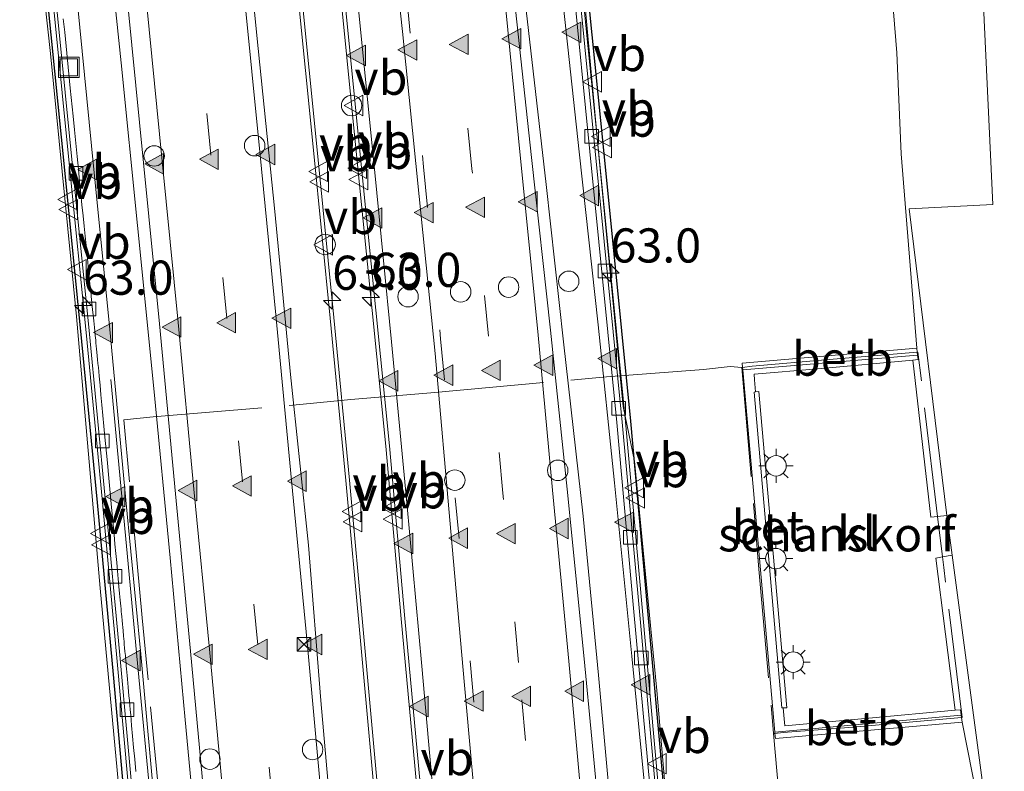
# Model space of a CAD drawing. Units: metres. Extents: x 79997 to 90010, y 437498 to 443752.
# Drawn here: x 84636 to 84708, y 438624 to 438679 of the extents above; entities that cross this region are included whole.
import ezdxf
from ezdxf.enums import TextEntityAlignment as Align

# ---------------------------------------------------------------- set-up
doc = ezdxf.new("R2010")
doc.units = ezdxf.units.M
doc.linetypes.add('IE-TERREINAFSCHEIDING', pattern=[10, 8, -2])
doc.linetypes.add('VW-3-9_STREEP', pattern=[12, 3, -9])
doc.layers.get('0').update_dxf_attribs({"lineweight": 25})
for name, color, linetype, lineweight in [('B-ME-AM-KILOMETR-S-B2', 7, 'Continuous', 18), ('B-ME-BV-GELEIDECONSTRUCTIE-BARRIER-L-B2', 213, 'BV-STEPBARRIER', 18), ('B-ME-GK-SCHANSKORF-GV-B6', 93, 'Continuous', 18), ('B-ME-GW-KRUINLIJN-L-B1', 93, 'Continuous', 18), ('B-ME-GW-TEENLIJN-L-B1', 93, 'Continuous', 18), ('B-ME-IE-GRASLAND-GV-B6', 93, 'Continuous', 18), ('B-ME-IE-INRICHTINGSELEMENT-S-B2', 253, 'Continuous', 18), ('B-ME-IE-MEUBILAIR_WEGMEUBILAIR-LICHTMAST-S-B1', 8, 'Continuous', 18), ('B-ME-IE-MEUBILAIR_WEGMEUBILAIR-LIJNVERLICHT-L-B2', 8, 'VW-LIJNV', 18), ('B-ME-IE-TERREINAFSCHEIDING-DOORGANG-L-B1', 8, 'IE-TERREINAFSCHEIDING-KUNSTMATIG-OPEN', 18), ('B-ME-IE-TERREINAFSCHEIDING-RASTERHEKWERK-L-B1', 8, 'IE-TERREINAFSCHEIDING', 18), ('B-ME-OB-BEKLEDING-GV-B6', 253, 'Continuous', 18), ('B-ME-VH-VERH_SOORT-BETON-OVERIG-GV-B6', 8, 'IE-TERREINAFSCHEIDING-NATUURLIJK-HOUTWAL', 18), ('B-ME-VH-VERH_SOORT-BITUMEN-GV-B7', 8, 'IE-TERREINAFSCHEIDING-NATUURLIJK-HOUTWAL', 18), ('B-ME-VH-VERH_SOORT-KLINKERS-GV-B6', 8, 'IE-TERREINAFSCHEIDING-NATUURLIJK-HOUTWAL', 18), ('B-ME-VV-KOLK-S-B2', 8, 'Continuous', 18), ('B-ME-VW-DRIP-S-B2', 8, 'Continuous', 18), ('B-ME-VW-MARKERING-39STREEP-015-L-B2', 255, 'VW-3-9_STREEP', 18), ('B-ME-VW-MARKERING-STREEP-015-L-B2', 7, 'Continuous', 18), ('B-ME-VW-MARKERING-VERDRIJFSTRP-GV-B7', 7, 'Continuous', 18), ('B-ME-VW-MARKERING-VLAKMARK-S-B2', 7, 'Continuous', 18), ('B-ME-VW-MEUBILAIR_WEGMEUBILAIR-VERKEERSBORD-S-B2', 8, 'Continuous', 18)]:
    doc.layers.add(name, color=color, linetype=linetype, lineweight=lineweight)
doc.layers.add('B-ME-KW-TUNNEL-GV-B7', color=10, linetype='Continuous')
doc.styles.add('NLCS-ISO', font='NLCS-ISO.TTF')
doc.linetypes.add('BV-STEPBARRIER', pattern='A,1,-1,[16,NLCS.SHX,S=1,R=0,X=-1,Y=0],1', length=3)
doc.linetypes.add('IE-TERREINAFSCHEIDING-KUNSTMATIG-OPEN', pattern='A,7,-1.5,[67,NLCS.SHX,S=0.75,R=0,X=0,Y=0],-1.5', length=10)
doc.linetypes.add('IE-TERREINAFSCHEIDING-NATUURLIJK-HOUTWAL', pattern='A,7,-1.5,[67,NLCS.SHX,S=0.75,R=45,X=0,Y=0],-1.5,7,-1.5,[70,NLCS.SHX,S=0.75,R=0,X=0,Y=0],-1.5', length=20)
doc.linetypes.add('VW-LIJNV', pattern='A,0,-5,[102,NLCS.SHX,S=1,R=0,X=-0.625,Y=0],2.5,-0.5,[69,NLCS.SHX,S=0.5,R=0,X=0,Y=0],-0.5,2.5,[102,NLCS.SHX,S=1,R=180,X=0.625,Y=0],-5', length=16)

# ---------------------------------------------------------------- blocks, each defined once
blk = doc.blocks.new('dtb')
blk.add_circle((0, 0), 0.75)
blk = doc.blocks.new('camera')
h = blk.add_hatch(color=256)
h.paths.add_polyline_path([(0.5, 0.5), (-0.5, 0.5), (0, 0)])
h.paths.add_polyline_path([(0, 0), (-0.5, -0.5), (0.5, -0.5)])
for p, q in [((-0.5, 0.5), (0.5, -0.5)), ((0.5, 0.5), (-0.5, -0.5))]:
    blk.add_line(p, q)
blk.add_lwpolyline([(-0.5, 0.5), (0.5, 0.5), (0.5, -0.5), (-0.5, -0.5)], close=True)
blk = doc.blocks.new('put')
for p, q in [((0.75, 0.75), (-0.75, 0.75)), ((-0.75, 0.75), (-0.75, -0.75)), ((0.75, -0.75), (0.75, 0.75)), ((-0.75, -0.75), (0.75, -0.75))]:
    blk.add_line(p, q)
blk.add_lwpolyline([(-0.625, 0.625), (0.625, 0.625), (0.625, -0.625), (-0.625, -0.625)], close=True)
blk = doc.blocks.new('verkeersbord')
for p, q in [((0, 0.75), (-0.75, -0.625)), ((0.75, -0.625), (0, 0.75)), ((-0.75, -0.625), (0.75, -0.625))]:
    blk.add_line(p, q)
blk = doc.blocks.new('hecto')
for p, q in [((0, 0.625), (-0.625, 0)), ((0, -0.625), (0, 0.625)), ((-0.625, 0), (0.625, 0)), ((0.625, 0), (0, -0.625))]:
    blk.add_line(p, q)
blk = doc.blocks.new('kolk')
blk.add_lwpolyline([(-0.5, -0.5), (0.5, -0.5), (0.5, 0.5), (-0.5, 0.5)], close=True)
blk = doc.blocks.new('verfsymbol')
for color in [252, 253]:
    blk.add_hatch(color=color).paths.add_polyline_path([(0.75, -0.625), (0, 0.75), (-0.75, -0.625)])
blk.add_lwpolyline([(0.75, -0.625), (0, 0.75), (-0.75, -0.625)], close=True)
blk = doc.blocks.new('lantaarnpaal')
for p, q in [((-0.884, 0.884), (-0.53, 0.53)), ((0, 0.75), (0, 1.25)), ((0.53, 0.53), (0.884, 0.884)), ((-0.75, 0), (-1.25, 0)), ((0.75, 0), (1.25, 0)), ((-0.53, -0.53), (-0.884, -0.884)), ((0.53, -0.53), (0.884, -0.884)), ((0, -0.75), (0, -1.25))]:
    blk.add_line(p, q)
blk.add_circle((0, 0), 0.75)

msp = doc.modelspace()

# ---------------------------------------------------------------- linework, layer by layer
at = {"layer": 'B-ME-BV-GELEIDECONSTRUCTIE-BARRIER-L-B2'}
for points in [[(84655.6845, 438686.9493, 2.344), (84657.4696, 438669.187, 2.531), (84658.6987, 438656.8924, 2.666), (84659.8478, 438644.9981, 2.792), (84660.8869, 438633.5135, 2.931), (84661.9689, 438621.7106, 3.069), (84663.3099, 438607.0749, 3.231), (84664.132, 438597.5342, 3.334), (84665.05, 438586.9343, 3.453), (84666.247, 438573.1627, 3.596), (84666.5955, 438568.9217, 3.637), (84666.7106, 438566.5982, 3.66), (84666.8513, 438564.3745, 3.682), (84667.5591, 438555.6639, 3.785), (84668.0741, 438549.2986, 3.851), (84668.9942, 438537.7074, 3.986), (84669.7702, 438528.0301, 4.087), (84670.9222, 438512.9908, 4.242), (84672.6402, 438490.8753, 4.506), (84674.5023, 438465.3358, 4.788), (84675.7263, 438448.7827, 4.97)], [(84653.7386, 438447.7343, 4.37), (84652.4916, 438464.6481, 4.179), (84650.8036, 438487.6449, 3.934), (84648.9027, 438512.8717, 3.643), (84647.8304, 438527.1197, 3.473), (84647.4501, 438536.4387, 3.378), (84647.0531, 438548.9029, 3.241), (84646.7131, 438560.1058, 3.138), (84646.3039, 438572.6962, 3.028), (84645.8811, 438585.036, 2.947), (84645.4951, 438596.453, 2.819), (84645.1614, 438605.7706, 2.732), (84643.9099, 438619.7665, 2.565), (84642.8577, 438631.4471, 2.414), (84641.754, 438643.3806, 2.295), (84640.5546, 438655.7974, 2.152), (84639.3631, 438667.7241, 2.022), (84637.6433, 438684.901, 1.839)], [(84676.8097, 438681.6956, 1.932), (84678.0679, 438669.1118, 2.059), (84680.043, 438649.2657, 2.265), (84681.2691, 438635.6678, 2.437), (84682.4771, 438622.4278, 2.587), (84683.7231, 438608.6084, 2.739), (84684.8921, 438595.2541, 2.875), (84685.4211, 438589.2091, 2.948), (84686.2276, 438579.7298, 3.0443), (84687.034, 438570.2506, 3.1406)], [(84669.5777, 438568.7553, 3.6221), (84668.1439, 438583.9672, 3.4445), (84667.333, 438593.7531, 3.333), (84666.1041, 438607.8132, 3.187), (84664.9531, 438620.6525, 3.038), (84663.6361, 438634.8324, 2.872), (84662.4942, 438647.4704, 2.742), (84660.5073, 438667.3401, 2.518), (84659.2064, 438680.3735, 2.383)]]:
    msp.add_polyline3d(points, dxfattribs=at)
at = {"layer": 'B-ME-GK-SCHANSKORF-GV-B6'}
msp.add_polyline3d([(84701.435, 438654.1559, 2.17), (84701.4704, 438653.8173, 2.17), (84701.0821, 438653.7819, 2.266), (84694.145, 438653.149, 2.389), (84689.465, 438652.763, 2.464), (84689.489, 438652.331, 2.47), (84689.5611, 438651.455, 2.4684), (84689.4624, 438651.4424, 5.38), (84691.4899, 438628.3163, 5.38), (84691.5892, 438628.3211, 2.4415), (84691.662, 438627.529, 2.441), (84691.72, 438627.004, 2.409), (84697.877, 438627.574, 2.328), (84704.1849, 438628.1403, 2.267), (84704.5815, 438628.1759, 2.199), (84704.6312, 438627.7964, 2.199), (84690.986, 438626.5389, 6.66), (84688.6439, 438653.0679, 6.3717), (84701.435, 438654.1559, 2.17)], dxfattribs=at)
at = {"layer": 'B-ME-GW-KRUINLIJN-L-B1'}
for points in [[(84646.8158, 438891.1323, 5.0683), (84648.7251, 438881.8832, 5.2901), (84652.57, 438860.086, 5.582), (84655.89, 438839.575, 5.748), (84659.306, 438818.309, 6.031), (84662.204, 438799.019, 6.228), (84664.947, 438778.735, 6.438), (84667.624, 438758.927, 6.676), (84670.062, 438739.083, 6.889), (84672.736, 438718.817, 7.093), (84675.429, 438700.006, 7.295), (84676.145, 438693.504, 7.373), (84676.392, 438687.423, 8.445), (84678.024, 438669.544, 8.689), (84679.6518, 438652.6314, 8.6779)], [(84635.692, 438696.737, 7.264), (84637.94, 438676.238, 7.553), (84639.85, 438656.968, 7.682), (84641.583, 438637.08, 7.865), (84643.412, 438617.494, 8.115), (84644.682, 438597.187, 8.311), (84645.2567, 438586.6964, 8.4308), (84645.795, 438576.871, 8.543), (84644.711, 438566.803, 8.599), (84645.104, 438557.939, 8.755), (84645.829, 438537.244, 8.962), (84646.744, 438520.223, 9.144), (84647.973, 438503.244, 9.391), (84649.1045, 438489.6052, 9.6221), (84649.1258, 438489.145, 9.6265), (84649.2002, 438487.5441, 10.0068), (84649.216, 438487.204, 10.025), (84649.2201, 438487.1518, 10.0411), (84649.988, 438477.317, 10.107), (84650.968, 438464.053, 10.243), (84652.275, 438446.753, 10.417)], [(84679.6518, 438652.6314, 8.6779), (84679.869, 438650.375, 8.815), (84680.714, 438646.39, 7.906), (84682.354, 438629.582, 8.042), (84683.772, 438613.085, 8.274), (84683.9475, 438609.4603, 9.1554), (84683.956, 438609.285, 9.186), (84685.643, 438593.003, 9.4), (84685.8748, 438590.1587, 9.422)]]:
    msp.add_polyline3d(points, dxfattribs=at)
at = {"layer": 'B-ME-GW-TEENLIJN-L-B1'}
for points in [[(84699.353, 438683.205, 0.834), (84699.921, 438676.282, 1.314), (84700.244, 438668.884, 1.78), (84701.3831, 438654.6537, 2.17), (84701.413, 438654.362, 2.17), (84701.435, 438654.1559, 2.17)], [(84706.2433, 438614.9029, 2.2319), (84706.221, 438615.104, 2.2319), (84706.1921, 438615.4507, 2.2319), (84706.063, 438619.559, 2.161), (84705.517, 438620.377, 2.201), (84705.41, 438621.113, 2.183), (84705.836, 438621.58, 2.137), (84704.6985, 438627.2828, 2.199), (84704.655, 438627.604, 2.199), (84704.6312, 438627.7964, 2.199)]]:
    msp.add_polyline3d(points, dxfattribs=at)
at = {"layer": 'B-ME-IE-GRASLAND-GV-B6'}
for points in [[(84704.8307, 438710.3975, -1.2924), (84706.954, 438665.17, 1.995), (84700.83, 438664.858, 2.091), (84703.579, 438642.41, 2.227), (84702.9045, 438642.3332, 2.1889), (84702.4151, 438642.2775, 2.2691), (84701.0821, 438653.7819, 2.266), (84701.4704, 438653.8173, 2.17), (84701.435, 438654.1559, 2.17), (84701.413, 438654.362, 2.17), (84701.3831, 438654.6537, 2.17), (84700.244, 438668.884, 1.78), (84699.921, 438676.282, 1.314), (84699.353, 438683.205, 0.834)], [(84652.275, 438446.753, 10.417), (84650.968, 438464.053, 10.243), (84649.988, 438477.317, 10.107), (84649.2201, 438487.1518, 10.0411), (84649.216, 438487.204, 10.025), (84649.2002, 438487.5441, 10.0068), (84649.1258, 438489.145, 9.6265), (84649.1045, 438489.6052, 9.6221), (84647.973, 438503.244, 9.391), (84646.744, 438520.223, 9.144), (84645.829, 438537.244, 8.962), (84645.104, 438557.939, 8.755), (84644.711, 438566.803, 8.599), (84645.795, 438576.871, 8.543), (84645.2567, 438586.6964, 8.4308), (84644.682, 438597.187, 8.311), (84643.412, 438617.494, 8.115), (84641.583, 438637.08, 7.865), (84639.85, 438656.968, 7.682), (84637.94, 438676.238, 7.553), (84635.692, 438696.737, 7.264)], [(84635.692, 438696.737, 7.264), (84637.94, 438676.238, 7.553), (84639.85, 438656.968, 7.682), (84641.583, 438637.08, 7.865), (84643.412, 438617.494, 8.115), (84644.682, 438597.187, 8.311), (84645.2567, 438586.6964, 8.4308), (84645.795, 438576.871, 8.543), (84644.711, 438566.803, 8.599), (84645.104, 438557.939, 8.755), (84645.829, 438537.244, 8.962), (84646.744, 438520.223, 9.144), (84647.973, 438503.244, 9.391), (84649.1045, 438489.6052, 9.6221), (84649.1258, 438489.145, 9.6265), (84649.2002, 438487.5441, 10.0068), (84649.216, 438487.204, 10.025), (84649.2201, 438487.1518, 10.0411), (84649.988, 438477.317, 10.107), (84650.968, 438464.053, 10.243), (84652.275, 438446.753, 10.417)], [(84676.392, 438687.423, 8.445), (84678.024, 438669.544, 8.689), (84679.6518, 438652.6314, 8.6779), (84679.869, 438650.375, 8.815), (84680.714, 438646.39, 7.906), (84682.354, 438629.582, 8.042), (84683.772, 438613.085, 8.274), (84683.9475, 438609.4603, 9.1554), (84683.956, 438609.285, 9.186), (84685.643, 438593.003, 9.4), (84685.8748, 438590.1587, 9.422), (84687.201, 438573.883, 9.548), (84687.556, 438570.698, 9.445), (84669.046, 438569.071, 10.067), (84669.2851, 438566.0909, 10.0239), (84670.898, 438545.989, 9.733), (84672.901, 438521.47, 9.973), (84674.923, 438495.34, 10.248), (84676.838, 438469.12, 11.036), (84678.586, 438445.144, 10.77)], [(84683.772, 438613.085, 8.274), (84682.354, 438629.582, 8.042), (84680.714, 438646.39, 7.906), (84679.869, 438650.375, 8.815), (84679.6518, 438652.6314, 8.6779), (84678.024, 438669.544, 8.689), (84676.392, 438687.423, 8.445)], [(84699.353, 438683.205, 0.834), (84699.921, 438676.282, 1.314), (84700.244, 438668.884, 1.78), (84701.3831, 438654.6537, 2.17), (84688.6001, 438653.5707, 6.358), (84688.628, 438653.251, 6.387), (84688.6439, 438653.0679, 6.3717), (84690.986, 438626.5389, 6.66), (84690.992, 438626.451, 6.653)], [(84706.26, 438622.294, 2.199), (84707.788, 438606.371, 2.261), (84707.3013, 438606.3154, 2.2743), (84706.7894, 438606.2569, 2.2693), (84706.378, 438610.01, 2.274), (84705.8302, 438614.5039, 2.2761), (84706.2827, 438614.5422, 2.2319), (84706.2433, 438614.9029, 2.2319), (84706.221, 438615.104, 2.2319), (84706.1921, 438615.4507, 2.2319), (84706.063, 438619.559, 2.161), (84705.517, 438620.377, 2.201), (84705.41, 438621.113, 2.183), (84705.836, 438621.58, 2.137), (84704.6985, 438627.2828, 2.199), (84704.655, 438627.604, 2.199), (84704.6312, 438627.7964, 2.199), (84704.5815, 438628.1759, 2.199), (84704.1849, 438628.1403, 2.267), (84702.7791, 438639.2914, 2.2625), (84703.2599, 438639.3765, 2.1795), (84703.98, 438639.504, 2.232), (84706.26, 438622.294, 2.199)], [(84690.992, 438626.451, 6.653), (84691.0274, 438626.0748, 6.66), (84704.6985, 438627.2828, 2.199), (84705.836, 438621.58, 2.137)]]:
    msp.add_polyline3d(points, dxfattribs=at)
at = {"layer": 'B-ME-IE-MEUBILAIR_WEGMEUBILAIR-LIJNVERLICHT-L-B2'}
for points in [[(84673.777, 438570.469, 7.856), (84672.7676, 438581.2458, 7.7405), (84671.5974, 438593.3401, 7.6109), (84670.4947, 438605.3084, 7.4826), (84669.3485, 438617.7479, 7.3492), (84668.2619, 438629.9883, 7.218), (84667.2638, 438641.2326, 7.0975), (84666.1073, 438654.2605, 6.9578), (84664.9451, 438665.7728, 6.834), (84663.726, 438677.8482, 6.7042), (84662.2775, 438691.0707, 6.5604)], [(84651.934, 438688.803, 6.582), (84653.148, 438676.601, 6.668), (84654.37, 438664.664, 6.801), (84655.519, 438652.725, 6.937), (84656.828, 438640.243, 7.051), (84657.747, 438628.866, 7.22), (84658.799, 438616.936, 7.325), (84659.906, 438605.058, 7.48), (84659.95, 438604.394, 7.457), (84661.032, 438592.424, 7.636), (84662.05, 438580.475, 7.727), (84663.08, 438568.545, 7.842), (84664.009, 438556.641, 7.958), (84664.877, 438545.246, 8.134), (84665.804, 438533.506, 8.262), (84666.804, 438520.283, 8.419), (84667.674, 438508.675, 8.56), (84668.592, 438496.727, 8.669), (84669.511, 438484.817, 8.753), (84670.384, 438473.442, 8.931), (84671.237, 438461.447, 9.005)], [(84641.858, 438687.718, 6.311), (84643.128, 438675.559, 6.406), (84644.307, 438663.636, 6.558), (84645.517, 438651.701, 6.684), (84646.721, 438639.298, 6.788), (84647.812, 438627.433, 6.951), (84648.876, 438615.99, 7.102), (84650.065, 438604.11, 7.248), (84650.101, 438603.422, 7.257), (84651.133, 438591.5, 7.391), (84652.218, 438579.516, 7.536), (84653.374, 438567.64, 7.604), (84654.074, 438555.892, 7.7), (84654.761, 438544.395, 7.865), (84655.507, 438532.654, 8.003), (84656.371, 438519.48, 8.139), (84657.41, 438507.88, 8.297), (84658.485, 438495.949, 8.413), (84659.562, 438484.056, 8.482), (84660.515, 438472.195, 8.629), (84661.299, 438460.694, 8.787)], [(84683.354, 438571.247, 7.57), (84682.5115, 438582.2276, 7.4552), (84681.5193, 438594.2661, 7.3269), (84680.461, 438605.9078, 7.202), (84679.1381, 438618.9386, 7.0622), (84678.0797, 438630.7125, 6.9363), (84676.9552, 438642.3542, 6.8119), (84675.5, 438655.1204, 6.6771), (84674.2433, 438666.6298, 6.5527), (84672.788, 438679.396, 6.4186)]]:
    msp.add_polyline3d(points, dxfattribs=at)
at = {"layer": 'B-ME-IE-TERREINAFSCHEIDING-DOORGANG-L-B1'}
msp.add_line((84703.2599, 438639.3765, 2.1795), (84702.9045, 438642.3332, 2.1889), dxfattribs=at)
at = {"layer": 'B-ME-IE-TERREINAFSCHEIDING-RASTERHEKWERK-L-B1'}
msp.add_line((84702.9045, 438642.3332, 2.1889), (84701.4654, 438654.3667, 2.227), dxfattribs=at)
for points in [[(84701.4654, 438654.3667, 2.227), (84701.413, 438654.362, 2.17), (84694.972, 438653.829, 4.48), (84689.322, 438653.336, 6.359), (84688.628, 438653.251, 6.387), (84688.5749, 438653.2448, 6.39)], [(84647.9493, 438586.926, 8.4825), (84647.707, 438594.936, 8.408), (84647.273, 438607.035, 8.268), (84646.029, 438620.422, 8.19), (84644.669, 438634.911, 8), (84643.319, 438649.417, 7.916), (84645.458, 438649.62, 8.37), (84656.2, 438650.537, 8.806), (84659.944, 438650.904, 9.687), (84666.089, 438651.41, 9.52), (84678.926, 438652.576, 8.902), (84679.6518, 438652.6314, 8.6779), (84685.758, 438653.097, 6.793), (84687.706, 438653.306, 6.625), (84688.5749, 438653.2448, 6.39)], [(84688.5749, 438653.2448, 6.39), (84689.817, 438638.483, 6.626), (84690.896, 438626.441, 6.664)], [(84704.713, 438627.61, 2.232), (84703.354, 438638.594, 2.177), (84703.2599, 438639.3765, 2.1795)], [(84690.896, 438626.441, 6.664), (84690.992, 438626.451, 6.653), (84691.594, 438626.52, 6.585), (84696.711, 438626.905, 4.938), (84704.655, 438627.604, 2.199), (84704.713, 438627.61, 2.232)], [(84692.034, 438613.896, 6.813), (84691.517, 438619.215, 6.816), (84690.896, 438626.441, 6.664)]]:
    msp.add_polyline3d(points, dxfattribs=at)
at = {"layer": 'B-ME-KW-TUNNEL-GV-B7'}
for points in [[(84653.37, 438447.707, 3.47), (84652.123, 438464.621, 3.279), (84650.435, 438487.617, 3.034), (84648.534, 438512.844, 2.743), (84647.461, 438527.098, 2.573), (84647.08, 438536.425, 2.478), (84646.683, 438548.891, 2.341), (84646.343, 438560.094, 2.238), (84645.929, 438572.844, 2.126), (84645.511, 438585.023, 2.047), (84645.125, 438596.44, 1.919), (84644.792, 438605.747, 1.832), (84643.541, 438619.734, 1.665), (84642.55, 438630.759, 1.53), (84641.386, 438643.346, 1.395), (84640.248, 438655.142, 1.263), (84638.995, 438667.687, 1.122), (84637.275, 438684.862, 0.939)], [(84677.178, 438681.735, 1.032), (84678.436, 438669.148, 1.159), (84680.411, 438649.301, 1.365), (84681.637, 438635.701, 1.537), (84682.845, 438622.461, 1.687), (84684.092, 438608.641, 1.839), (84685.261, 438595.286, 1.975), (84687.448, 438570.287, 2.277), (84686.788, 438570.229, 2.243), (84686.424, 438570.197, 2.323), (84669.68, 438568.725, 2.723), (84669.476, 438568.707, 2.72), (84669.684, 438566.123, 2.824), (84671.297, 438546.021, 2.98), (84673.3, 438521.502, 3.273), (84675.322, 438495.37, 3.548), (84677.237, 438469.149, 3.836), (84678.985, 438445.173, 4.07)]]:
    msp.add_polyline3d(points, dxfattribs=at)
at = {"layer": 'B-ME-OB-BEKLEDING-GV-B6'}
for points in [[(84701.435, 438654.1559, 2.17), (84688.6439, 438653.0679, 6.3717), (84688.628, 438653.251, 6.387), (84688.6001, 438653.5707, 6.358), (84701.3831, 438654.6537, 2.17), (84701.413, 438654.362, 2.17), (84701.435, 438654.1559, 2.17)], [(84691.0274, 438626.0748, 6.66), (84690.992, 438626.451, 6.653), (84690.986, 438626.5389, 6.66), (84704.6312, 438627.7964, 2.199), (84704.655, 438627.604, 2.199), (84704.6985, 438627.2828, 2.199), (84691.0274, 438626.0748, 6.66)]]:
    msp.add_polyline3d(points, dxfattribs=at)
at = {"layer": 'B-ME-VH-VERH_SOORT-BETON-OVERIG-GV-B6'}
msp.add_polyline3d([(84689.5611, 438651.455, 2.4684), (84689.804, 438651.486, 2.491), (84691.857, 438628.334, 2.47), (84691.5892, 438628.3211, 2.4415), (84691.4899, 438628.3163, 5.38), (84689.4624, 438651.4424, 5.38), (84689.5611, 438651.455, 2.4684)], dxfattribs=at)
at = {"layer": 'B-ME-VH-VERH_SOORT-BITUMEN-GV-B7'}
for points in [[(84655.416, 438686.921, 1.444), (84657.201, 438669.16, 1.631), (84658.43, 438656.866, 1.766), (84659.579, 438644.973, 1.892), (84660.618, 438633.489, 2.031), (84661.7, 438621.686, 2.169), (84663.041, 438607.051, 2.331), (84663.863, 438597.511, 2.434), (84664.781, 438586.911, 2.553), (84665.978, 438573.14, 2.696), (84666.326, 438568.904, 2.737), (84666.441, 438566.583, 2.76), (84666.582, 438564.355, 2.782), (84667.29, 438555.642, 2.885), (84667.805, 438549.277, 2.951), (84668.725, 438537.686, 3.086), (84669.501, 438528.009, 3.187), (84670.653, 438512.97, 3.342), (84672.371, 438490.855, 3.606), (84674.233, 438465.316, 3.888), (84675.457, 438448.763, 4.07)], [(84653.968, 438447.751, 3.47), (84652.721, 438464.665, 3.279), (84651.033, 438487.662, 3.034), (84649.132, 438512.889, 2.743), (84648.06, 438527.133, 2.573), (84647.68, 438536.447, 2.478), (84647.283, 438548.91, 2.341), (84646.943, 438560.113, 2.238), (84646.537, 438572.604, 2.128), (84646.111, 438585.044, 2.047), (84645.725, 438596.461, 1.919), (84645.391, 438605.785, 1.832), (84644.139, 438619.787, 1.665), (84643.022, 438632.168, 1.514), (84641.983, 438643.402, 1.395), (84640.745, 438656.205, 1.252), (84639.592, 438667.747, 1.122), (84637.872, 438684.925, 0.939)], [(84676.1833, 438681.6282, 1.112), (84677.441, 438669.0494, 1.239), (84679.4158, 438649.2062, 1.445), (84680.6416, 438635.6109, 1.617), (84681.8496, 438622.3709, 1.767), (84683.0956, 438608.5526, 1.919), (84684.2645, 438595.1991, 2.055), (84684.703, 438590.183, 2.115), (84684.7935, 438589.1541, 2.128), (84685.6088, 438579.6755, 2.2257), (84686.4198, 438570.2468, 2.3228), (84669.6761, 438568.775, 2.7221), (84669.224, 438574.203, 2.656), (84668.413, 438583.9895, 2.5445), (84668.015, 438588.792, 2.489), (84667.602, 438593.776, 2.433), (84666.373, 438607.837, 2.287), (84665.222, 438620.677, 2.138), (84663.905, 438634.857, 1.972), (84662.763, 438647.496, 1.842), (84660.776, 438667.367, 1.618), (84659.475, 438680.401, 1.483)], [(84676.581, 438681.671, 1.032), (84677.839, 438669.089, 1.159), (84679.814, 438649.244, 1.365), (84681.04, 438635.647, 1.537), (84682.248, 438622.407, 1.687), (84683.494, 438608.588, 1.839), (84684.663, 438595.234, 1.975), (84685.192, 438589.189, 2.048), (84685.9625, 438579.905, 2.146), (84686.4543, 438573.9793, 2.2086), (84686.7811, 438570.2785, 2.2424), (84686.4198, 438570.2468, 2.3228), (84685.6088, 438579.6755, 2.2257), (84684.7935, 438589.1541, 2.128), (84684.703, 438590.183, 2.115), (84684.2645, 438595.1991, 2.055), (84683.0956, 438608.5526, 1.919), (84681.8496, 438622.3709, 1.767), (84680.6416, 438635.6109, 1.617), (84679.4158, 438649.2062, 1.445), (84677.441, 438669.0494, 1.239), (84676.1833, 438681.6282, 1.112)], [(84638.8858, 438678.7834, 1.085), (84638.986, 438677.7905, 1.0956), (84639.0879, 438676.78, 1.1064), (84639.1908, 438675.7571, 1.1173), (84639.3979, 438673.6954, 1.1394), (84639.6031, 438671.6477, 1.1615), (84639.7038, 438670.6422, 1.1723), (84639.8025, 438669.656, 1.183), (84639.8987, 438668.6945, 1.1935), (84639.992, 438667.7617, 1.2037), (84640.0822, 438666.8597, 1.2135), (84640.1692, 438665.9899, 1.2231), (84640.2529, 438665.1536, 1.2323), (84640.3331, 438664.3523, 1.2412), (84640.4098, 438663.5874, 1.2496), (84640.4826, 438662.8605, 1.2577), (84640.5516, 438662.1728, 1.2654), (84640.6166, 438661.5258, 1.2726), (84640.6476, 438661.2181, 1.2761), (84640.6775, 438660.9211, 1.2794), (84640.7063, 438660.6349, 1.2826), (84640.7341, 438660.3599, 1.2857), (84640.7608, 438660.0961, 1.2886), (84640.7863, 438659.8438, 1.2915), (84640.8107, 438659.603, 1.2942), (84640.834, 438659.3741, 1.2968), (84640.8561, 438659.1572, 1.2992), (84640.877, 438658.9524, 1.3015), (84640.8967, 438658.7599, 1.3037), (84640.9152, 438658.5799, 1.3057), (84640.9326, 438658.4115, 1.3076), (84640.9489, 438658.254, 1.3094), (84640.9788, 438657.9676, 1.3126), (84641.0055, 438657.7128, 1.3155), (84641.0297, 438657.4822, 1.3181), (84641.074, 438657.0627, 1.3228), (84641.1173, 438656.648, 1.3274), (84641.1403, 438656.4234, 1.33), (84641.1653, 438656.1772, 1.3327), (84641.1929, 438655.9016, 1.3358), (84641.2239, 438655.5891, 1.3393), (84641.2409, 438655.4166, 1.3412), (84641.259, 438655.232, 1.3433), (84641.2783, 438655.0343, 1.3455), (84641.2988, 438654.8226, 1.3478), (84641.3208, 438654.5961, 1.3504), (84641.3442, 438654.3542, 1.3531), (84641.3689, 438654.0977, 1.3559), (84641.3949, 438653.8272, 1.359), (84641.4221, 438653.5434, 1.3621), (84641.4505, 438653.2469, 1.3654), (84641.48, 438652.9384, 1.3689), (84641.5106, 438652.6186, 1.3725), (84641.5745, 438651.9476, 1.3799), (84641.6419, 438651.2393, 1.3878), (84641.7121, 438650.4989, 1.3961), (84641.7848, 438649.7317, 1.4046), (84641.8594, 438648.9431, 1.4133), (84641.9354, 438648.1384, 1.4222), (84642.0897, 438646.5018, 1.4403), (84642.2436, 438644.8645, 1.4583), (84642.3191, 438644.0589, 1.4671), (84642.3931, 438643.2685, 1.4757), (84642.4654, 438642.4961, 1.4841), (84642.5356, 438641.7436, 1.4923), (84642.6038, 438641.0133, 1.5002), (84642.6696, 438640.307, 1.5078), (84642.7329, 438639.6269, 1.5151), (84642.7936, 438638.975, 1.5221), (84642.8513, 438638.3533, 1.5287), (84642.9061, 438637.764, 1.535), (84642.9577, 438637.209, 1.5409), (84643.0058, 438636.6903, 1.5465), (84643.0504, 438636.2101, 1.5516), (84643.0713, 438635.9851, 1.554), (84643.0913, 438635.7704, 1.5562), (84643.1102, 438635.5664, 1.5584), (84643.1282, 438635.3733, 1.5604), (84643.1451, 438635.1913, 1.5624), (84643.161, 438635.0207, 1.5642), (84643.1898, 438634.7119, 1.5674), (84643.2152, 438634.4403, 1.5703), (84643.2378, 438634.1986, 1.5729), (84643.2583, 438633.9792, 1.5753), (84643.2957, 438633.5782, 1.5797), (84643.3328, 438633.1782, 1.5843), (84643.3529, 438632.96, 1.5868), (84643.375, 438632.7199, 1.5896), (84643.3996, 438632.4505, 1.5929), (84643.4274, 438632.1444, 1.5965), (84643.4428, 438631.9752, 1.5986), (84643.4592, 438631.7941, 1.6007), (84643.4768, 438631.6001, 1.6031), (84643.4956, 438631.3923, 1.6056), (84643.5157, 438631.1698, 1.6083), (84643.5373, 438630.9319, 1.6111), (84643.5601, 438630.6787, 1.6142), (84643.5843, 438630.4109, 1.6174), (84643.6097, 438630.129, 1.6208), (84643.6364, 438629.8334, 1.6244), (84643.6642, 438629.5247, 1.6281), (84643.6932, 438629.2034, 1.632), (84643.7232, 438628.87, 1.636), (84643.7543, 438628.525, 1.6401), (84643.7864, 438628.169, 1.6444), (84643.8194, 438627.8024, 1.6488), (84643.888, 438627.0398, 1.658), (84643.9598, 438626.2412, 1.6676), (84644.0345, 438625.4107, 1.6776), (84644.1116, 438624.5526, 1.6879), (84644.1908, 438623.6709, 1.6985)], [(84644.1908, 438623.6709, 1.6985), (84644.1116, 438624.5526, 1.6879), (84644.0345, 438625.4107, 1.6776), (84643.9598, 438626.2412, 1.6676), (84643.888, 438627.0398, 1.658), (84643.8194, 438627.8024, 1.6488), (84643.7864, 438628.169, 1.6444), (84643.7543, 438628.525, 1.6401), (84643.7232, 438628.87, 1.636), (84643.6932, 438629.2034, 1.632), (84643.6642, 438629.5247, 1.6281), (84643.6364, 438629.8334, 1.6244), (84643.6097, 438630.129, 1.6208), (84643.5843, 438630.4109, 1.6174), (84643.5601, 438630.6787, 1.6142), (84643.5373, 438630.9319, 1.6111), (84643.5157, 438631.1698, 1.6083), (84643.4956, 438631.3923, 1.6056), (84643.4768, 438631.6001, 1.6031), (84643.4592, 438631.7941, 1.6007), (84643.4428, 438631.9752, 1.5986), (84643.4274, 438632.1444, 1.5965), (84643.3996, 438632.4505, 1.5929), (84643.375, 438632.7199, 1.5896), (84643.3529, 438632.96, 1.5868), (84643.3328, 438633.1782, 1.5843), (84643.2957, 438633.5782, 1.5797), (84643.2583, 438633.9792, 1.5753), (84643.2378, 438634.1986, 1.5729), (84643.2152, 438634.4403, 1.5703), (84643.1898, 438634.7119, 1.5674), (84643.161, 438635.0207, 1.5642), (84643.1451, 438635.1913, 1.5624), (84643.1282, 438635.3733, 1.5604), (84643.1102, 438635.5664, 1.5584), (84643.0913, 438635.7704, 1.5562), (84643.0713, 438635.9851, 1.554), (84643.0504, 438636.2101, 1.5516), (84643.0058, 438636.6903, 1.5465), (84642.9577, 438637.209, 1.5409), (84642.9061, 438637.764, 1.535), (84642.8513, 438638.3533, 1.5287), (84642.7936, 438638.975, 1.5221), (84642.7329, 438639.6269, 1.5151), (84642.6696, 438640.307, 1.5078), (84642.6038, 438641.0133, 1.5002), (84642.5356, 438641.7436, 1.4923), (84642.4654, 438642.4961, 1.4841), (84642.3931, 438643.2685, 1.4757), (84642.3191, 438644.0589, 1.4671), (84642.2436, 438644.8645, 1.4583), (84642.0897, 438646.5018, 1.4403), (84641.9354, 438648.1384, 1.4222), (84641.8594, 438648.9431, 1.4133), (84641.7848, 438649.7317, 1.4046), (84641.7121, 438650.4989, 1.3961), (84641.6419, 438651.2393, 1.3878), (84641.5745, 438651.9476, 1.3799), (84641.5106, 438652.6186, 1.3725), (84641.48, 438652.9384, 1.3689), (84641.4505, 438653.2469, 1.3654), (84641.4221, 438653.5434, 1.3621), (84641.3949, 438653.8272, 1.359), (84641.3689, 438654.0977, 1.3559), (84641.3442, 438654.3542, 1.3531), (84641.3208, 438654.5961, 1.3504), (84641.2988, 438654.8226, 1.3478), (84641.2783, 438655.0343, 1.3455), (84641.259, 438655.232, 1.3433), (84641.2409, 438655.4166, 1.3412), (84641.2239, 438655.5891, 1.3393), (84641.1929, 438655.9016, 1.3358), (84641.1653, 438656.1772, 1.3327), (84641.1403, 438656.4234, 1.33), (84641.1173, 438656.648, 1.3274), (84641.074, 438657.0627, 1.3228), (84641.0297, 438657.4822, 1.3181), (84641.0055, 438657.7128, 1.3155), (84640.9788, 438657.9676, 1.3126), (84640.9489, 438658.254, 1.3094), (84640.9326, 438658.4115, 1.3076), (84640.9152, 438658.5799, 1.3057), (84640.8967, 438658.7599, 1.3037), (84640.877, 438658.9524, 1.3015), (84640.8561, 438659.1572, 1.2992), (84640.834, 438659.3741, 1.2968), (84640.8107, 438659.603, 1.2942), (84640.7863, 438659.8438, 1.2915), (84640.7608, 438660.0961, 1.2886), (84640.7341, 438660.3599, 1.2857), (84640.7063, 438660.6349, 1.2826), (84640.6775, 438660.9211, 1.2794), (84640.6476, 438661.2181, 1.2761), (84640.6166, 438661.5258, 1.2726), (84640.5516, 438662.1728, 1.2654), (84640.4826, 438662.8605, 1.2577), (84640.4098, 438663.5874, 1.2496), (84640.3331, 438664.3523, 1.2412), (84640.2529, 438665.1536, 1.2323), (84640.1692, 438665.9899, 1.2231), (84640.0822, 438666.8597, 1.2135), (84639.992, 438667.7617, 1.2037), (84639.8987, 438668.6945, 1.1935), (84639.8025, 438669.656, 1.183), (84639.7038, 438670.6422, 1.1723), (84639.6031, 438671.6477, 1.1615), (84639.3979, 438673.6954, 1.1394), (84639.1908, 438675.7571, 1.1173), (84639.0879, 438676.78, 1.1064), (84638.986, 438677.7905, 1.0956), (84638.8858, 438678.7834, 1.085)]]:
    msp.add_polyline3d(points, dxfattribs=at)
at = {"layer": 'B-ME-VH-VERH_SOORT-KLINKERS-GV-B6'}
msp.add_polyline3d([(84701.0821, 438653.7819, 2.266), (84702.4151, 438642.2775, 2.2691), (84702.9045, 438642.3332, 2.1889), (84703.579, 438642.41, 2.227), (84703.98, 438639.504, 2.232), (84703.2599, 438639.3765, 2.1795), (84702.7791, 438639.2914, 2.2625), (84704.1849, 438628.1403, 2.267), (84697.877, 438627.574, 2.328), (84691.72, 438627.004, 2.409), (84691.662, 438627.529, 2.441), (84691.5892, 438628.3211, 2.4415), (84691.857, 438628.334, 2.47), (84689.804, 438651.486, 2.491), (84689.5611, 438651.455, 2.4684), (84689.489, 438652.331, 2.47), (84689.465, 438652.763, 2.464), (84694.145, 438653.149, 2.389), (84701.0821, 438653.7819, 2.266)], dxfattribs=at)
at = {"layer": 'B-ME-VW-MARKERING-39STREEP-015-L-B2'}
for points in [[(84667.977, 438448.193, 3.883), (84666.733, 438465.391, 3.69), (84664.971, 438489.302, 3.425), (84663.152, 438513.281, 3.159), (84662.031, 438527.565, 3.001), (84661.273, 438537.188, 2.895), (84660.317, 438549.196, 2.765), (84659.323, 438561.025, 2.626), (84658.355, 438573.137, 2.5), (84657.203, 438586.58, 2.368), (84656.339, 438597.06, 2.249), (84655.503, 438606.608, 2.144), (84654.225, 438621, 1.982), (84653.127, 438632.928, 1.849), (84651.995, 438644.894, 1.707), (84650.867, 438656.844, 1.576), (84649.689, 438668.844, 1.444), (84647.97, 438686.104, 1.262)], [(84663.998, 438680.718, 1.384), (84665.268, 438667.943, 1.521), (84666.515, 438655.332, 1.659), (84667.588, 438643.705, 1.787), (84668.689, 438631.729, 1.922), (84670.277, 438613.981, 2.127), (84671.482, 438600.907, 2.271), (84672.568, 438587.712, 2.4185), (84673.654, 438574.517, 2.566), (84674.109, 438569.1647, 2.6288)], [(84677.7353, 438569.4834, 2.5566), (84676.4744, 438585.0931, 2.3916), (84674.945, 438601.463, 2.195), (84673.805, 438613.974, 2.049), (84672.213, 438631.635, 1.853), (84671.067, 438644.038, 1.714), (84670.025, 438655.536, 1.587), (84668.809, 438667.789, 1.452), (84667.491, 438680.933, 1.31)]]:
    msp.add_polyline3d(points, dxfattribs=at)
at = {"layer": 'B-ME-VW-MARKERING-STREEP-015-L-B2'}
for points in [[(84665.909, 438728.34, 0.7), (84667.022, 438718.631, 0.8), (84668.416, 438706.53, 0.928), (84669.787, 438693.753, 1.083), (84671.114, 438681.215, 1.215), (84672.371, 438668.545, 1.352), (84673.642, 438655.888, 1.496), (84674.715, 438644.252, 1.627), (84675.895, 438631.731, 1.765), (84677.491, 438614.288, 1.959), (84678.615, 438601.64, 2.101), (84679.9085, 438585.7485, 2.276), (84680.377, 438582.55, 2.296)], [(84666.032, 438728.374, 0.696), (84667.245, 438718.658, 0.794), (84668.758, 438706.583, 0.923), (84670.283, 438693.773, 1.07), (84671.791, 438681.278, 1.202), (84673.169, 438668.61, 1.334), (84674.565, 438655.982, 1.47), (84675.768, 438644.345, 1.6), (84677.025, 438631.907, 1.733), (84678.707, 438614.333, 1.928), (84679.862, 438601.734, 2.066), (84681.196, 438585.849, 2.248), (84681.37, 438582.742, 2.274)], [(84671.572, 438448.469, 3.972), (84670.347, 438465.519, 3.785), (84668.552, 438489.668, 3.515), (84666.758, 438513.391, 3.252), (84665.635, 438527.772, 3.091), (84664.859, 438537.355, 2.987), (84663.936, 438549.238, 2.859), (84662.972, 438560.992, 2.726), (84661.975, 438573.45, 2.592), (84660.823, 438586.836, 2.454), (84659.97, 438597.236, 2.344), (84659.116, 438606.88, 2.236), (84657.826, 438621.373, 2.076), (84656.735, 438633.135, 1.943), (84655.591, 438644.971, 1.807), (84654.45, 438657.095, 1.67), (84653.276, 438669.026, 1.538), (84651.536, 438686.461, 1.353)], [(84647.756, 438596.025, 2.028), (84646.929, 438605.991, 1.915), (84645.678, 438619.915, 1.761), (84644.559, 438632.264, 1.616), (84643.458, 438643.521, 1.493), (84642.27, 438656.283, 1.348), (84641.123, 438667.744, 1.221), (84639.403, 438685.093, 1.038)], [(84675.286, 438681.673, 1.119), (84676.657, 438669.035, 1.233), (84678.041, 438656.371, 1.371), (84679.239, 438644.793, 1.497), (84680.519, 438632.108, 1.636), (84681.754, 438619.482, 1.786), (84683.376, 438601.974, 1.985), (84684.663, 438586.137, 2.1605), (84685.5474, 438575.2537, 2.2811), (84685.9575, 438570.2061, 2.337)], [(84660.398, 438680.468, 1.462), (84661.69, 438667.516, 1.602), (84662.919, 438655.111, 1.744), (84664.028, 438643.321, 1.871), (84665.135, 438631.37, 2.009), (84666.327, 438617.932, 2.156), (84667.89, 438600.555, 2.35), (84668.995, 438587.38, 2.495), (84670.1, 438574.205, 2.64), (84670.5492, 438568.8518, 2.7028)], [(84642.367, 438652.374, 1.37), (84644.318, 438631.594, 1.608), (84645.441, 438619.858, 1.754), (84646.704, 438605.79, 1.909), (84647.246, 438596.482, 2.011), (84647.623, 438586.222, 2.123), (84648.158, 438572.609, 2.227), (84648.599, 438560.092, 2.343), (84649.048, 438548.861, 2.453), (84649.54, 438536.309, 2.589), (84649.9, 438527.066, 2.686), (84650.592, 438512.993, 2.833), (84652.496, 438487.864, 3.105), (84654.19, 438464.777, 3.361), (84655.451, 438447.793, 3.554)]]:
    msp.add_polyline3d(points, dxfattribs=at)
at = {"layer": 'B-ME-VW-MARKERING-VERDRIJFSTRP-GV-B7'}
for points in [[(84663.05, 438447.818, 3.759), (84661.817, 438464.954, 3.567), (84660.065, 438488.569, 3.303), (84657.09, 438527.12, 2.883), (84656.34, 438536.673, 2.778), (84655.381, 438548.756, 2.634), (84654.416, 438560.559, 2.504), (84653.393, 438572.774, 2.377), (84652.267, 438586.265, 2.24), (84651.414, 438596.74, 2.129), (84650.565, 438606.315, 2.015), (84649.344, 438620.136, 1.865), (84648.197, 438632.479, 1.722), (84647.103, 438643.989, 1.588), (84645.929, 438656.429, 1.453), (84644.758, 438668.221, 1.321), (84643.05, 438685.483, 1.144)], [(84644.428, 438685.686, 1.185), (84646.132, 438668.361, 1.364), (84647.306, 438656.546, 1.495), (84648.449, 438644.341, 1.628), (84649.6, 438632.623, 1.769), (84650.711, 438620.535, 1.903), (84651.939, 438606.394, 2.055), (84652.793, 438596.881, 2.172), (84653.664, 438586.373, 2.281), (84654.767, 438572.875, 2.414), (84655.791, 438560.716, 2.545), (84656.77, 438548.986, 2.674), (84657.719, 438536.856, 2.815), (84658.468, 438527.142, 2.924), (84661.42, 438488.856, 3.345), (84664.42, 438447.993, 3.794)]]:
    msp.add_polyline3d(points, dxfattribs=at)

# ---------------------------------------------------------------- block references
at = {"layer": 'B-ME-AM-KILOMETR-S-B2', "rotation": 90}
for p in [(84678.96, 438660.1479, 2.152), (84658.5732, 438658.1476, 2.6522), (84661.405, 438658.3634, 2.6192), (84640.33, 438657.79, 2.46)]:
    msp.add_blockref('hecto', p, dxfattribs=at)
at = {"layer": 'B-ME-IE-INRICHTINGSELEMENT-S-B2', "rotation": 90}
for name, p in [('put', (84639.291, 438675.227, 1.051)), ('dtb', (84659.997, 438672.421, 1.843)), ('dtb', (84652.895, 438669.486, 6.683)), ('dtb', (84645.54, 438668.732, 6.482)), ('dtb', (84658.058, 438662.244, 1.698)), ('dtb', (84675.089, 438645.71, 6.694)), ('dtb', (84667.55, 438644.993, 6.895)), ('camera', (84656.499, 438632.978, 7.195)), ('dtb', (84657.138, 438625.27, 7.143)), ('dtb', (84649.623, 438624.569, 6.985))]:
    msp.add_blockref(name, p, dxfattribs=at)
at = {"layer": 'B-ME-IE-MEUBILAIR_WEGMEUBILAIR-LICHTMAST-S-B1', "rotation": 90}
for p in [(84691.072, 438646.042, 5.188), (84691.063, 438639.249, 5.187), (84692.334, 438631.671, 5.186)]:
    msp.add_blockref('lantaarnpaal', p, dxfattribs=at)
at = {"layer": 'B-ME-VV-KOLK-S-B2', "rotation": 90}
for p in [(84677.585, 438670.159, 1.132), (84639.808, 438667.451, 1.125), (84678.561, 438660.317, 1.265), (84640.775, 438657.525, 1.235), (84679.553, 438650.241, 1.351), (84641.75, 438647.857, 1.349), (84680.411, 438640.81, 1.469), (84642.671, 438637.942, 1.444), (84681.215, 438631.966, 1.557), (84643.549, 438628.199, 1.554)]:
    msp.add_blockref('kolk', p, dxfattribs=at)
at = {"layer": 'B-ME-VW-DRIP-S-B2', "rotation": 90}
for p in [(84675.894, 438659.554, 6.499), (84667.983, 438658.78, 6.702), (84671.493, 438659.129, 6.608), (84664.129, 438658.431, 6.736)]:
    msp.add_blockref('dtb', p, dxfattribs=at)
at = {"layer": 'B-ME-VW-MARKERING-VLAKMARK-S-B2', "rotation": 90}
for p in [(84676.149, 438677.787, 1.15), (84667.898, 438676.899, 1.357), (84671.751, 438677.317, 1.254), (84660.381, 438676.084, 1.522), (84664.1395, 438676.4915, 1.4395), (84653.738, 438668.835, 1.549), (84645.5984, 438668.1532, 1.335), (84649.6039, 438668.4887, 1.4403), (84640.69, 438667.742, 1.206), (84672.95, 438665.382, 1.389), (84677.459, 438665.835, 1.261), (84665.3375, 438664.583, 1.57), (84669.091, 438664.973, 1.487), (84661.584, 438664.193, 1.653), (84654.916, 438656.846, 1.681), (84646.875, 438656.203, 1.481), (84650.879, 438656.522, 1.584), (84641.853, 438655.794, 1.337), (84678.764, 438653.892, 1.392), (84670.246, 438653.028, 1.62), (84674.096, 438653.413, 1.528), (84662.7476, 438652.2692, 1.798), (84666.7782, 438652.6758, 1.701), (84652.019, 438644.567, 1.711), (84656.055, 438644.918, 1.812), (84642.754, 438643.788, 1.467), (84648.037, 438644.233, 1.61), (84675.226, 438641.453, 1.66), (84680, 438641.91, 1.536), (84667.8688, 438640.7429, 1.822), (84671.344, 438641.076, 1.761), (84663.846, 438640.355, 1.924), (84657.188, 438632.959, 1.952), (84649.169, 438632.246, 1.752), (84653.1785, 438632.6025, 1.852), (84643.892, 438631.789, 1.597), (84681.204, 438630.016, 1.608), (84672.4699, 438629.1606, 1.886), (84676.351, 438629.547, 1.785), (84668.996, 438628.819, 1.949), (84664.9737, 438628.4215, 2.049)]:
    msp.add_blockref('verfsymbol', p, dxfattribs=at)
at = {"layer": 'B-ME-VW-MEUBILAIR_WEGMEUBILAIR-VERKEERSBORD-S-B2', "rotation": 90}
for p in [(84677.674, 438674.161, 1.836), (84660.197, 438672.425, 2.294), (84678.309, 438670.168, 0.686), (84678.39, 438669.356, 0.699), (84657.611, 438667.6, 1.344), (84660.467, 438667.829, 1.195), (84657.687, 438666.834, 1.216), (84660.552, 438666.996, 1.138), (84639.235, 438665.553, 0.724), (84639.31, 438664.803, 0.72), (84657.971, 438662.228, 2.407), (84639.934, 438660.412, 1.95), (84680.748, 438644.44, 0.985), (84680.813, 438643.689, 0.981), (84662.993, 438642.939, 1.377), (84660.055, 438642.703, 1.791), (84663.061, 438642.143, 1.382), (84660.122, 438641.953, 1.76), (84641.631, 438641.09, 1.082), (84641.707, 438640.269, 1.081), (84682.406, 438624.23, 2.407)]:
    msp.add_blockref('verkeersbord', p, dxfattribs=at)

# ---------------------------------------------------------------- texts
at = {"layer": 'B-ME-AM-KILOMETR-S-B2', "ltscale": 0.2, "style": 'NLCS-ISO'}
for p in [(84678.96, 438660.1479, 2.152), (84661.405, 438658.3634, 2.6192), (84640.33, 438657.79, 2.46), (84658.5732, 438658.1476, 2.6522)]:
    msp.add_text('63.0', height=2.5, dxfattribs=at).set_placement(p, align=Align.BOTTOM_LEFT)
at = {"layer": 'B-ME-GK-SCHANSKORF-GV-B6', "ltscale": 0.2, "style": 'NLCS-ISO'}
msp.add_text('schanskorf', height=2.5, dxfattribs=at).set_placement((84695.5216, 438641.0271), align=Align.MIDDLE_CENTER)
at = {"layer": 'B-ME-OB-BEKLEDING-GV-B6', "ltscale": 0.2, "style": 'NLCS-ISO'}
for p in [(84695.934, 438653.8882), (84696.8596, 438626.8318)]:
    msp.add_text('betb', height=2.5, dxfattribs=at).set_placement(p, align=Align.MIDDLE_CENTER)
at = {"layer": 'B-ME-VH-VERH_SOORT-BETON-OVERIG-GV-B6', "ltscale": 0.2, "style": 'NLCS-ISO'}
msp.add_text('bet', height=2.5, dxfattribs=at).set_placement((84690.475, 438641.5443), align=Align.MIDDLE_CENTER)
at = {"layer": 'B-ME-VH-VERH_SOORT-KLINKERS-GV-B6', "ltscale": 0.2, "style": 'NLCS-ISO'}
msp.add_text('kl', height=2.5, dxfattribs=at).set_placement((84696.9703, 438641.097), align=Align.MIDDLE_CENTER)
at = {"layer": 'B-ME-VW-MEUBILAIR_WEGMEUBILAIR-VERKEERSBORD-S-B2', "ltscale": 0.2, "style": 'NLCS-ISO'}
for p in [(84677.674, 438674.161, 1.836), (84660.197, 438672.425, 2.294), (84678.309, 438670.168, 0.686), (84678.39, 438669.356, 0.699), (84657.611, 438667.6, 1.344), (84660.467, 438667.829, 1.195), (84657.687, 438666.834, 1.216), (84660.552, 438666.996, 1.138), (84639.235, 438665.553, 0.724), (84639.31, 438664.803, 0.72), (84657.971, 438662.228, 2.407), (84639.934, 438660.412, 1.95), (84680.748, 438644.44, 0.985), (84680.813, 438643.689, 0.981), (84660.055, 438642.703, 1.791), (84662.993, 438642.939, 1.377), (84660.122, 438641.953, 1.76), (84663.061, 438642.143, 1.382), (84641.631, 438641.09, 1.082), (84641.707, 438640.269, 1.081), (84682.406, 438624.23, 2.407), (84665.037, 438622.604, 2.853)]:
    msp.add_text('vb', height=2.5, dxfattribs=at).set_placement(p, align=Align.BOTTOM_LEFT)

doc.saveas('drawing.dxf')
